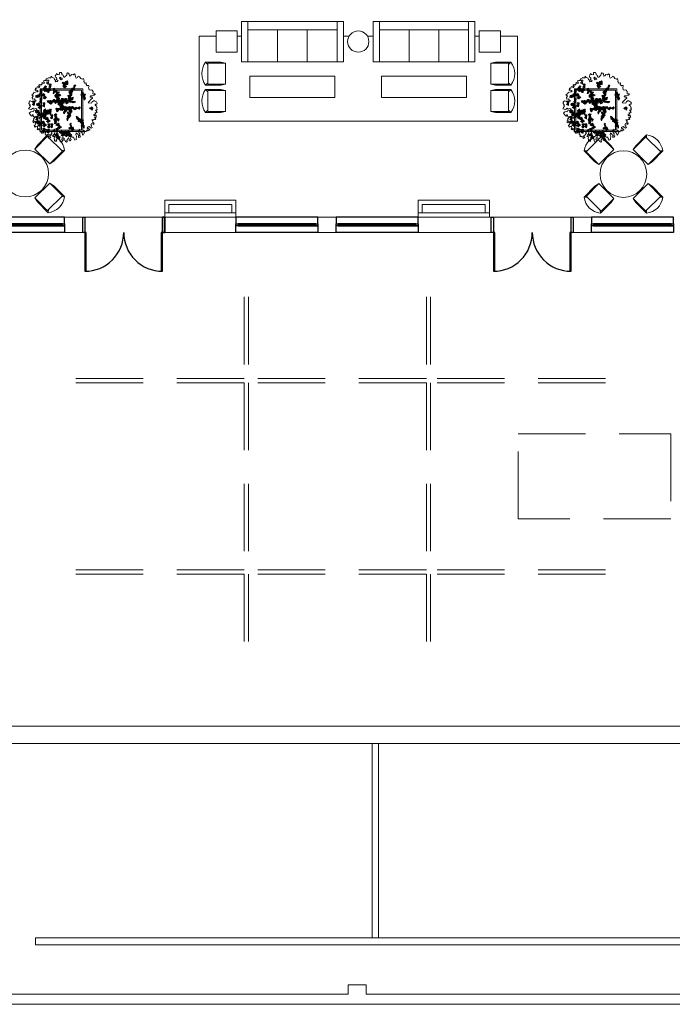
# Model space of a CAD drawing. Units: millimetres. Extents: x 15.8 to 57.3, y 10.5 to 45.3.
# Drawn here: x 26.9 to 42.2, y 10.5 to 33.7 of the extents above; entities that cross this region are included whole.
import ezdxf

# ---------------------------------------------------------------- set-up
doc = ezdxf.new("R2010")
doc.units = ezdxf.units.MM
doc.linetypes.add('HIDDEN2', pattern=[4.7625, 3.175, -1.5875])
for name, color, linetype, lineweight in [('01_LC_VEG-ARV', 98, 'Continuous', 0), ('ALVENARIA', 5, 'Continuous', 20), ('ALVENARIA 1', 1, 'Continuous', 18), ('LO- Piso', 253, 'Continuous', 15), ('MB- Mobiliário', 221, 'Continuous', 9), ('TP- Tapete', 181, 'Continuous', 15), ('TRILHO', 82, 'HIDDEN2', 5), ('vegetaçao', 98, 'Continuous', 0)]:
    doc.layers.add(name, color=color, linetype=linetype, lineweight=lineweight)
doc.layers.add('esq', color=2, linetype='Continuous')

# ---------------------------------------------------------------- blocks, each defined once
blk = doc.blocks.new('ripicola')
at = {"layer": '01_LC_VEG-ARV'}
h = blk.add_hatch(dxfattribs=at)
h.set_pattern_fill('ANSI31', color=74, scale=0.535628, style=0)
h.set_pattern_definition([(45, (-65.0991, -41.44342), (-0.0473433, 0.0473433), [])])
h.paths.add_polyline_path([(-2.71, 0.85), (-2.86, 0.71), (-2.9, 0.76), (-2.9, 1.04), (-3.19, 1.09), (-3.33, 1.04), (-3.28, 0.85), (-3.23, 0.76), (-3.19, 0.62), (-3.28, 0.52), (-3.19, 0.42), (-3, 0.57), (-2.9, 0.47), (-2.71, 0.47), (-2.57, 0.62)])
h.paths.add_polyline_path([(-0.99, 2.61), (-0.81, 2.57), (-0.79, 2.67), (-0.98, 2.77), (-1.09, 2.71), (-1.25, 2.74), (-1.44, 2.84), (-1.47, 2.64), (-1.7, 2.62), (-1.74, 2.45), (-1.62, 2.41), (-1.43, 2.3), (-1.37, 2.4), (-1.39, 2.55), (-1.26, 2.54), (-1.22, 2.41), (-1.05, 2.5)])
h.paths.add_polyline_path([(0.53, 3.26), (0.48, 3.33), (0.33, 3.42), (0.13, 3.3), (0.2, 3.23), (0.2, 3.12), (0.28, 3.03), (0.4, 3.15), (0.34, 3.23)])
h = blk.add_hatch(dxfattribs=at)
h.set_pattern_fill('ANSI31', color=74, scale=0.357086, style=0)
h.set_pattern_definition([(45, (-65.0991, -41.443422), (-0.031562201, 0.031562201), [])])
h.paths.add_polyline_path([(-2.86, -1.01), (-3.01, -0.96), (-3.29, -0.87), (-3.34, -1.01), (-3.34, -1.11), (-3.2, -1.06), (-3.1, -1.06), (-3.01, -1.2)])
h.paths.add_polyline_path([(-2.38, -1.39), (-2.38, -1.29), (-2.52, -1.24), (-2.57, -1.1), (-2.66, -1.05), (-2.86, -1.19), (-2.81, -1.29), (-2.9, -1.48), (-2.95, -1.53), (-3.09, -1.43), (-3.19, -1.53), (-2.9, -1.86), (-2.57, -1.72), (-2.57, -1.53)])
h.paths.add_polyline_path([(-1.97, -1.89), (-1.87, -2.09), (-1.73, -1.9), (-1.88, -1.65), (-2, -1.79), (-2.15, -1.83), (-2.21, -1.92), (-2.27, -1.8), (-2.38, -1.95), (-2.3, -2.02), (-2.32, -2.16), (-2.21, -2.23), (-2.07, -2.05), (-2.18, -2.02)])
h.paths.add_polyline_path([(-2.43, -2.12), (-2.58, -2.07), (-2.86, -1.98), (-2.91, -2.12), (-2.91, -2.22), (-2.76, -2.17), (-2.67, -2.17), (-2.58, -2.31)])
h.paths.add_polyline_path([(-1.37, -2.35), (-1.51, -2.31), (-1.8, -2.21), (-1.84, -2.35), (-1.84, -2.45), (-1.7, -2.4), (-1.61, -2.4), (-1.51, -2.55)])
h.paths.add_polyline_path([(-0.83, -2.09), (-0.98, -2.04), (-1.26, -1.95), (-1.31, -2.09), (-1.31, -2.18), (-1.17, -2.14), (-1.07, -2.14), (-0.98, -2.28)])
h.paths.add_polyline_path([(0.05, -1.99), (0.07, -1.82), (0, -1.73), (-0.14, -1.62), (0.12, -1.63), (0.13, -1.51), (-0.08, -1.49), (-0.17, -1.41), (-0.25, -1.45), (-0.4, -1.35), (-0.45, -1.49), (-0.38, -1.66), (-0.41, -1.83), (-0.37, -1.92), (-0.4, -2.09), (-0.5, -1.99), (-0.58, -2.03), (-0.5, -2.17), (-0.38, -2.3), (-0.24, -2.23), (-0.14, -2.39), (-0.14, -2.5), (-0.03, -2.54), (-0.06, -2.29), (-0.11, -2.05), (0.05, -2.17), (0.03, -2.34), (0.07, -2.58), (0.17, -2.71), (0.37, -2.98), (0.28, -2.8), (0.34, -2.66), (0.27, -2.51), (0.21, -2.44), (0.3, -2.29), (0.39, -2.44), (0.5, -2.41), (0.41, -2.29), (0.27, -2.13)])
h.paths.add_polyline_path([(0.7, -1.45), (0.55, -1.4), (0.27, -1.31), (0.22, -1.45), (0.22, -1.55), (0.37, -1.5), (0.46, -1.5), (0.55, -1.64)])
h.paths.add_polyline_path([(1.11, -1.01), (0.92, -1.02), (0.91, -0.88), (1.08, -0.83), (0.92, -0.67), (0.78, -0.71), (0.84, -0.77), (0.67, -0.9), (0.39, -0.91), (0.26, -0.81), (0.2, -0.99), (0.26, -1.12), (0.41, -1.07), (0.67, -1.11), (0.8, -1.27), (1.07, -1.22), (1.31, -1.28), (1.31, -1.15)])
h.paths.add_polyline_path([(1.62, -0.97), (1.51, -0.94), (1.72, -0.81), (1.82, -1.01), (1.96, -0.83), (1.8, -0.57), (1.69, -0.71), (1.53, -0.76), (1.48, -0.84), (1.42, -0.73), (1.31, -0.87), (1.39, -0.94), (1.36, -1.08), (1.48, -1.15)])
h.paths.add_polyline_path([(2.36, -1.12), (2.22, -1.07), (1.93, -0.97), (1.89, -1.12), (1.89, -1.21), (2.03, -1.16), (2.12, -1.16), (2.22, -1.31)])
h.paths.add_polyline_path([(1.57, -1.57), (1.28, -1.48), (1.24, -1.62), (1.24, -1.72), (1.38, -1.67), (1.47, -1.67), (1.57, -1.81), (1.71, -1.62)])
h.paths.add_polyline_path([(0.88, -1.72), (0.77, -1.86), (0.61, -1.91), (0.56, -1.99), (0.5, -1.88), (0.39, -2.02), (0.47, -2.09), (0.44, -2.23), (0.56, -2.3), (0.7, -2.12), (0.59, -2.09), (0.8, -1.96), (0.9, -2.16), (1.04, -1.98)])
h.paths.add_polyline_path([(2.56, -0.73), (2.44, -0.7), (2.66, -0.57), (2.75, -0.77), (2.9, -0.58), (2.74, -0.33), (2.63, -0.47), (2.47, -0.51), (2.41, -0.6), (2.36, -0.48), (2.24, -0.63), (2.33, -0.7), (2.3, -0.84), (2.41, -0.91)])
h.paths.add_polyline_path([(2.77, -0.14), (2.87, -0.34), (3.01, -0.16), (2.85, 0.1), (2.74, -0.05), (2.63, -0.08), (2.58, -0.13), (2.56, -0.12), (2.53, -0.17), (2.47, -0.06), (2.36, -0.2), (2.44, -0.27), (2.41, -0.41), (2.53, -0.48), (2.67, -0.3), (2.56, -0.27)])
h.paths.add_polyline_path([(2.62, 0.66), (2.38, 0.66), (2.38, 0.8), (2.1, 0.76), (2.05, 0.66), (1.76, 0.57), (1.57, 0.62), (1.67, 0.47), (2, 0.52), (2.05, 0.42), (2.05, 0.28), (2.19, 0.28), (2.24, 0.57), (2.43, 0.57)])
h.paths.add_polyline_path([(1.8, 1.81), (1.95, 1.79), (2.11, 1.7), (2.17, 1.8), (2.26, 1.96), (2.43, 2.01), (2.2, 2.06), (1.99, 1.99), (1.73, 2.06), (1.62, 1.91), (1.49, 1.87), (1.55, 1.97), (1.48, 2.13), (1.43, 2.03), (1.36, 1.8), (1.22, 1.67), (1.32, 1.66), (1.04, 1.52), (0.88, 1.35), (1.05, 1.36), (1.28, 1.37), (1.21, 1.44), (1.41, 1.53), (1.53, 1.47), (1.62, 1.66), (1.76, 1.73)])
h = blk.add_hatch(dxfattribs=at)
h.set_pattern_fill('ANSI31', color=74, scale=0.714171, style=0)
h.set_pattern_definition([(45, (-65.0991, -41.44342), (-0.0631244, 0.0631244), [])])
h.paths.add_polyline_path([(-0.04, 0.14), (0.1, 0.08), (0.06, 0.04), (0.19, -0.02), (0.37, -0.02), (0.27, 0.1), (0.2, 0.13), (0.19, 0.28), (0, 0.37), (-0.01, 0.5), (-0.13, 0.58), (0.09, 0.65), (0.26, 0.62), (0.3, 0.75), (0.47, 0.61), (0.44, 0.54), (0.39, 0.59), (0.3, 0.5), (0.21, 0.42), (0.34, 0.4), (0.53, 0.47), (0.64, 0.41), (0.7, 0.31), (0.83, 0.32), (0.94, 0.23), (1.14, 0.23), (1.24, 0.25), (0.94, 0.44), (0.85, 0.58), (0.77, 0.65), (0.71, 0.75), (0.55, 0.71), (0.43, 0.81), (0.33, 0.86), (0.34, 0.94), (0.16, 0.94), (0.02, 0.88), (-0.08, 1.03), (-0.08, 1.16), (0.03, 1.19), (0.12, 1.33), (0.07, 1.44), (0.02, 1.54), (0.1, 1.7), (0.14, 1.81), (0.1, 1.91), (0.06, 1.87), (-0.01, 1.96), (-0.06, 1.97), (-0.11, 1.9), (-0.06, 1.8), (-0.03, 1.65), (-0.15, 1.52), (-0.11, 1.39), (-0.13, 1.23), (-0.2, 1.2), (-0.28, 1.12), (-0.3, 0.98), (-0.27, 0.86), (-0.37, 0.79), (-0.35, 0.64), (-0.31, 0.57), (-0.38, 0.44), (-0.45, 0.32), (-0.41, 0.23), (-0.57, 0.06), (-0.69, 0.06), (-0.82, 0.03), (-0.84, 0.11), (-0.85, 0.25), (-1, 0.18), (-0.93, 0.4), (-0.74, 0.5), (-0.78, 0.74), (-0.92, 0.64), (-1, 0.79), (-0.84, 0.95), (-0.68, 1.36), (-0.74, 1.56), (-0.81, 1.49), (-0.88, 1.09), (-1.08, 0.98), (-1.1, 1.1), (-1.05, 1.29), (-1.35, 1.39), (-1.32, 1.15), (-1.39, 1.05), (-1.56, 1.16), (-1.53, 1.22), (-1.64, 1.28), (-1.83, 1.3), (-2.15, 1.52), (-2.24, 1.69), (-2.38, 1.72), (-2.51, 1.84), (-2.67, 1.93), (-2.68, 1.8), (-2.59, 1.7), (-2.45, 1.66), (-2.38, 1.59), (-2.38, 1.46), (-2.28, 1.32), (-2.15, 1.26), (-2.08, 1.1), (-2, 0.99), (-1.78, 1.08), (-1.66, 1.05), (-1.62, 0.99), (-1.69, 0.88), (-1.64, 0.79), (-1.42, 0.86), (-1.32, 0.78), (-1.18, 0.84), (-1.16, 0.65), (-1.06, 0.54), (-1.02, 0.42), (-1.1, 0.34), (-1.16, 0.47), (-1.26, 0.61), (-1.35, 0.55), (-1.37, 0.45), (-1.28, 0.42), (-1.39, 0.2), (-1.44, 0.08), (-1.26, -0.09), (-1.28, -0.16), (-1.29, -0.24), (-1.39, -0.29), (-1.47, -0.19), (-1.66, -0.3), (-1.78, -0.34), (-1.87, -0.24), (-1.74, -0.16), (-1.87, 0.03), (-1.94, -0.09), (-1.94, -0.23), (-2.1, -0.23), (-2.12, -0.09), (-2.23, -0.14), (-2.14, -0.27), (-2.42, -0.36), (-2.48, -0.5), (-2.58, -0.57), (-2.75, -0.58), (-2.74, -0.83), (-2.62, -0.71), (-2.41, -0.74), (-2.18, -0.83), (-2.14, -0.74), (-2.3, -0.65), (-2.33, -0.55), (-2.23, -0.44), (-2.08, -0.41), (-2.03, -0.51), (-1.91, -0.67), (-1.73, -0.68), (-1.71, -0.54), (-1.5, -0.51), (-1.36, -0.6), (-1.32, -0.73), (-1.36, -0.81), (-1.44, -0.74), (-1.49, -0.88), (-1.39, -1.01), (-1.32, -1.11), (-1.35, -1.19), (-1.4, -1.21), (-1.43, -1.32), (-1.42, -1.46), (-1.49, -1.54), (-1.44, -1.65), (-1.29, -1.65), (-1.28, -1.55), (-1.13, -1.45), (-0.99, -1.32), (-1.03, -1.18), (-1.12, -1.15), (-1.18, -1.09), (-1.18, -0.95), (-1.21, -0.84), (-0.98, -0.75), (-1.08, -0.65), (-1.15, -0.57), (-0.95, -0.43), (-0.86, -0.51), (-0.76, -0.39), (-0.71, -0.33), (-0.5, -0.24), (-0.38, -0.33), (-0.34, -0.44), (-0.38, -0.64), (-0.42, -0.73), (-0.37, -0.83), (-0.14, -0.81), (-0.01, -0.73), (-0.08, -0.61), (-0.17, -0.57), (-0.21, -0.43), (-0.1, -0.29), (-0.06, -0.14), (-0.14, -0.02)])
h = blk.add_hatch(dxfattribs=at)
h.set_pattern_fill('ANSI31', color=118, scale=0.071417, style=0)
h.set_pattern_definition([(45, (-65.0991, -41.443422), (-0.0063124403, 0.0063124403), [])])
h.paths.add_polyline_path([(-2.05, -2.56), (-2.12, -2.34), (-2.2, -2.48), (-2.27, -2.37), (-2.38, -2.23), (-2.44, -2.43), (-2.31, -2.5), (-2.3, -2.64), (-2.23, -2.73), (-2.31, -2.83), (-2.07, -2.9), (-2.17, -2.77), (-2.05, -2.71)])
h.paths.add_polyline_path([(-1.36, -3.18), (-1.64, -3.09), (-1.69, -3.23), (-1.69, -3.33), (-1.54, -3.28), (-1.45, -3.28), (-1.36, -3.42), (-1.21, -3.23)])
h.paths.add_polyline_path([(-0.91, -2.37), (-1.02, -2.51), (-1.18, -2.56), (-1.23, -2.64), (-1.29, -2.53), (-1.4, -2.67), (-1.32, -2.74), (-1.35, -2.88), (-1.23, -2.95), (-1.09, -2.77), (-1.2, -2.74), (-0.99, -2.61), (-0.89, -2.81), (-0.75, -2.63)])
h.paths.add_polyline_path([(-0.38, -3.01), (-0.17, -2.88), (-0.07, -3.08), (0.07, -2.9), (-0.08, -2.64), (-0.2, -2.78), (-0.35, -2.83), (-0.41, -2.91), (-0.47, -2.8), (-0.58, -2.94), (-0.5, -3.01), (-0.52, -3.15), (-0.41, -3.22), (-0.27, -3.04)])
h.paths.add_polyline_path([(0.58, -3.16), (0.43, -3.11), (0.15, -3.02), (0.1, -3.16), (0.1, -3.26), (0.24, -3.21), (0.34, -3.21), (0.43, -3.35)])
h.paths.add_polyline_path([(1.12, -2.8), (1.01, -2.94), (0.85, -2.98), (0.8, -3.07), (0.74, -2.95), (0.63, -3.1), (0.71, -3.17), (0.68, -3.31), (0.8, -3.38), (0.94, -3.19), (0.83, -3.17), (1.04, -3.04), (1.14, -3.24), (1.28, -3.05)])
h.paths.add_polyline_path([(1.27, -2.24), (1.15, -2.39), (1, -2.43), (0.94, -2.51), (0.88, -2.4), (0.77, -2.54), (0.85, -2.61), (0.83, -2.76), (0.94, -2.83), (1.08, -2.64), (0.97, -2.61), (1.18, -2.49), (1.28, -2.68), (1.42, -2.5)])
h.paths.add_polyline_path([(1.67, -1.96), (1.52, -1.91), (1.24, -1.81), (1.19, -1.96), (1.19, -2.05), (1.33, -2), (1.43, -2), (1.52, -2.15)])
h.paths.add_polyline_path([(2.28, -2.12), (2.13, -2.07), (1.85, -1.98), (1.8, -2.12), (1.8, -2.22), (1.94, -2.17), (2.04, -2.17), (2.13, -2.31)])
h.paths.add_polyline_path([(2.07, -2.62), (1.92, -2.57), (1.64, -2.48), (1.59, -2.62), (1.59, -2.72), (1.73, -2.67), (1.83, -2.67), (1.92, -2.81)])
h.paths.add_polyline_path([(2.64, -1.3), (2.85, -1.17), (2.95, -1.37), (3.03, -1.27), (2.98, -1.25), (2.94, -1.07), (3, -1.03), (2.94, -0.93), (2.83, -1.07), (2.67, -1.11), (2.61, -1.2), (2.56, -1.08), (2.44, -1.23), (2.53, -1.3), (2.5, -1.44), (2.61, -1.51), (2.76, -1.32)])
h.paths.add_polyline_path([(2.91, 0.45), (2.8, 0.31), (2.64, 0.27), (2.58, 0.18), (2.53, 0.29), (2.41, 0.15), (2.5, 0.08), (2.47, -0.06), (2.56, -0.12), (2.58, -0.09), (2.63, -0.08), (2.73, 0.05), (2.61, 0.08), (2.83, 0.21), (2.93, 0.01), (3.07, 0.2)])
at = {"layer": 'vegetaçao'}
for points in [[(3.17, 0.03), (3.37, -0.13), (3.48, -0.23), (3.58, -0.19), (3.66, -0.29), (3.55, -0.4), (3.42, -0.41), (3.33, -0.58), (3.22, -0.46), (3.08, -0.57), (3.04, -0.71), (3.33, -0.78), (3.26, -0.78), (3.4, -0.68), (3.53, -0.87), (3.48, -0.99), (3.32, -1.01), (3.19, -0.99), (3.12, -1.1), (3.05, -0.99), (2.94, -1.07), (2.98, -1.25), (3.17, -1.34), (3.21, -1.45), (3.32, -1.39), (3.3, -1.56), (3.23, -1.64), (3.09, -1.61), (2.96, -1.64), (2.82, -1.56), (2.75, -1.64), (2.74, -1.75), (2.58, -1.66), (2.44, -1.51), (2.23, -1.43), (2.04, -1.42), (1.89, -1.31), (1.96, -1.49), (2.2, -1.55), (2.11, -1.66), (2.2, -1.83), (2.3, -1.73), (2.5, -1.93), (2.61, -2.13), (2.8, -1.99), (2.87, -2.22), (2.73, -2.24), (2.58, -2.39), (2.65, -2.47), (2.5, -2.54), (2.41, -2.44), (2.33, -2.58), (2.13, -2.5), (1.99, -2.3), (1.8, -2.31), (1.77, -2.47), (1.93, -2.52), (2.16, -2.68), (2.06, -2.77), (2.14, -2.9), (2.11, -2.97), (1.93, -2.91), (1.92, -3), (1.96, -3.09), (1.86, -3.09), (1.74, -3.09), (1.69, -3.15), (1.59, -3.02), (1.56, -3.21), (1.66, -3.31), (1.51, -3.38), (1.45, -3.31), (1.26, -3.29), (1.18, -3.49), (1.28, -3.48), (1.3, -3.58), (1.09, -3.63), (1.04, -3.53), (0.88, -3.41), (0.81, -3.49), (0.74, -3.37), (0.63, -3.38), (0.63, -3.55), (0.78, -3.62), (0.7, -3.71), (0.57, -3.69), (0.48, -3.56), (0.35, -3.6), (0.26, -3.48), (0.1, -3.35), (0.19, -3.32), (0.07, -3.53), (-0.13, -3.53), (-0.18, -3.65), (-0.08, -3.62), (-0.01, -3.72), (-0.06, -3.78), (-0.41, -3.95), (-0.54, -3.76), (-0.55, -3.56), (-0.51, -3.48), (-0.62, -3.39), (-0.58, -3.22), (-0.64, -3.08), (-0.74, -3), (-0.81, -3.15), (-0.77, -3.32), (-0.91, -3.44), (-0.85, -3.52), (-0.79, -3.65), (-0.92, -3.95), (-1.06, -3.81), (-1.18, -3.68), (-1.28, -3.76), (-1.37, -3.68), (-1.54, -3.79), (-1.69, -3.75), (-1.8, -3.58), (-1.69, -3.42), (-1.76, -3.27), (-1.69, -3.09), (-1.65, -2.97), (-1.73, -2.9), (-1.83, -3.09), (-1.91, -3.01), (-1.96, -3.11), (-1.93, -3.29), (-2.13, -3.29), (-2.32, -3.15), (-2.44, -3.29), (-2.53, -3.16), (-2.58, -3.05), (-2.72, -3), (-2.68, -2.91), (-2.71, -2.72), (-2.72, -2.63), (-2.68, -2.58), (-2.76, -2.49), (-2.94, -2.7), (-2.88, -2.83), (-3.13, -2.75), (-3.13, -2.58), (-3.26, -2.52), (-3.22, -2.36), (-3.12, -2.31), (-3.25, -2.19), (-3.39, -2.28), (-3.4, -2.28), (-3.49, -2.17), (-3.38, -2.08), (-3.49, -1.9), (-3.57, -1.92), (-3.64, -1.83), (-3.56, -1.79), (-3.54, -1.61), (-3.82, -1.68), (-3.82, -1.54), (-3.82, -1.39), (-3.9, -1.36), (-3.98, -1.31), (-4, -1.24), (-4.04, -1.01), (-4.08, -0.98), (-4.05, -0.95), (-3.97, -0.8), (-4.13, -0.76), (-4.2, -0.7), (-4.04, -0.61), (-3.9, -0.4), (-3.76, -0.4), (-3.57, -0.24), (-3.47, -0.34), (-3.47, -0.11), (-3.57, 0), (-3.72, -0.2), (-3.77, -0.11), (-3.94, -0.11), (-4, -0.24), (-4.14, -0.22), (-4.2, -0.16), (-4.38, -0.04), (-4.25, 0.04), (-4.2, 0.25), (-4.44, 0.31), (-4.39, 0.53), (-4.21, 0.59), (-4.11, 0.56), (-4.05, 0.69), (-3.84, 0.72), (-3.82, 0.82), (-3.87, 0.9), (-4, 1.1), (-4.14, 1.15), (-4.23, 1.25), (-4.18, 1.36), (-4.05, 1.4), (-3.83, 1.41), (-3.84, 1.53), (-3.97, 1.66), (-3.9, 1.85), (-3.98, 2), (-3.86, 2.08), (-3.61, 2.06), (-3.46, 2.11), (-3.49, 2.28), (-3.63, 2.39), (-3.54, 2.54), (-3.33, 2.64), (-3.23, 2.79), (-3.26, 2.94), (-2.95, 2.96), (-2.94, 2.91), (-2.72, 2.95), (-2.72, 3.03), (-2.73, 3.14), (-2.69, 3.17), (-2.68, 3.17), (-2.53, 3.12), (-2.35, 3.22), (-2.37, 3.27), (-2.35, 3.42), (-2.27, 3.42), (-2.13, 3.35), (-1.87, 3.36), (-1.87, 3.4), (-1.8, 3.5), (-1.81, 3.57), (-1.77, 3.69), (-1.59, 3.77), (-1.32, 3.7), (-1.25, 3.86), (-1.32, 3.94), (-1.19, 3.94), (-1.13, 3.84), (-1.1, 3.58), (-1.15, 3.39), (-1.06, 3.32), (-0.98, 3.37), (-0.95, 3.57), (-0.84, 3.58), (-0.74, 3.4), (-0.48, 3.06), (-0.38, 2.98), (-0.3, 3.36), (-0.41, 3.47), (-0.5, 3.63), (-0.48, 3.8), (-0.4, 3.79)], [(-0.4, 3.79), (-0.33, 3.95), (-0.18, 4.02), (-0.07, 3.94), (-0.07, 3.84), (-0.04, 3.73), (0.03, 3.73), (0.16, 3.86), (0.33, 3.91), (0.35, 3.84), (0.42, 3.84), (0.51, 3.9), (0.6, 3.79), (0.58, 3.67), (0.64, 3.69), (0.79, 3.79), (0.89, 3.8), (0.92, 3.67), (0.88, 3.53), (1.04, 3.61), (1.05, 3.4), (1.16, 3.39), (1.19, 3.53), (1.19, 3.64), (1.35, 3.63), (1.39, 3.66), (1.42, 3.53), (1.35, 3.42), (1.46, 3.42), (1.58, 3.53), (1.66, 3.42), (1.63, 3.3), (1.63, 3.19), (1.62, 3.05), (1.72, 3.07), (1.77, 3.19), (1.88, 3.07), (2, 3.17), (2.04, 3.27), (2.08, 3.19), (2.18, 3.19), (2.11, 3.06), (2.04, 2.94), (2.17, 2.83), (2.23, 2.95), (2.27, 2.85), (2.4, 2.91), (2.52, 2.94), (2.55, 2.81), (2.45, 2.69), (2.34, 2.64), (2.34, 2.51), (2.4, 2.35), (2.45, 2.47), (2.57, 2.35), (2.57, 2.52), (2.68, 2.57), (2.71, 2.65), (2.75, 2.5), (2.8, 2.39), (2.71, 2.31), (2.7, 2.22), (2.81, 2.27), (2.82, 2.13), (2.82, 2.04), (2.74, 1.98), (2.67, 1.91), (2.74, 1.83), (2.82, 1.91), (2.91, 1.97), (3.05, 1.87), (3.18, 1.74), (3.12, 1.7), (2.89, 1.67), (2.78, 1.54), (2.7, 1.41), (2.45, 1.5), (2.61, 1.27), (2.82, 1.32), (2.98, 1.41), (3.17, 1.33), (3.26, 1.44), (3.36, 1.32), (3.36, 1.19), (3.19, 1.22), (3.02, 1.19), (2.77, 1.02), (3.02, 0.93), (3.17, 0.99), (3.46, 0.88), (3.53, 0.89), (3.58, 0.72), (3.42, 0.64), (3.23, 0.61), (3.18, 0.45), (3.05, 0.31), (3.19, 0.22), (3.46, 0.3), (3.58, 0.17), (3.49, 0.03), (3.35, 0.09), (3.17, 0.03)]]:
    blk.add_lwpolyline(points, dxfattribs=at)
for points in [[(-1.09, 2.71), (-1.25, 2.74), (-1.44, 2.84), (-1.47, 2.64), (-1.7, 2.62), (-1.74, 2.45), (-1.62, 2.41), (-1.43, 2.3), (-1.37, 2.4), (-1.39, 2.55), (-1.26, 2.54), (-1.22, 2.41), (-1.05, 2.5), (-0.99, 2.61), (-0.81, 2.57), (-0.79, 2.67), (-0.98, 2.77)], [(0.33, 3.42), (0.13, 3.3), (0.2, 3.23), (0.2, 3.12), (0.28, 3.03), (0.4, 3.15), (0.34, 3.23), (0.53, 3.26), (0.48, 3.33)], [(-0.69, 0.06), (-0.57, 0.06), (-0.41, 0.23), (-0.45, 0.32), (-0.38, 0.44), (-0.31, 0.57), (-0.35, 0.64), (-0.37, 0.79), (-0.27, 0.86), (-0.3, 0.98), (-0.28, 1.12), (-0.2, 1.2), (-0.13, 1.23), (-0.11, 1.39), (-0.15, 1.52), (-0.03, 1.65), (-0.06, 1.8), (-0.11, 1.9), (-0.06, 1.97), (-0.01, 1.96), (0.06, 1.87), (0.1, 1.91), (0.14, 1.81), (0.1, 1.7), (0.02, 1.54), (0.07, 1.44), (0.12, 1.33), (0.03, 1.19), (-0.08, 1.16), (-0.08, 1.03), (0.02, 0.88), (0.16, 0.94), (0.34, 0.94), (0.33, 0.86), (0.43, 0.81), (0.55, 0.71), (0.71, 0.75), (0.77, 0.65), (0.85, 0.58), (0.94, 0.44), (1.24, 0.25), (1.14, 0.23), (0.94, 0.23), (0.83, 0.32), (0.7, 0.31), (0.64, 0.41), (0.53, 0.47), (0.34, 0.4), (0.21, 0.42), (0.3, 0.5), (0.39, 0.59), (0.44, 0.54), (0.47, 0.61), (0.3, 0.75), (0.26, 0.62), (0.09, 0.65), (-0.13, 0.58), (-0.01, 0.5), (0, 0.37), (0.19, 0.28), (0.2, 0.13), (0.27, 0.1), (0.37, -0.02), (0.19, -0.02), (0.06, 0.04), (0.1, 0.08), (-0.04, 0.14), (-0.14, -0.02), (-0.06, -0.14), (-0.1, -0.29), (-0.21, -0.43), (-0.17, -0.57), (-0.08, -0.61), (-0.01, -0.73), (-0.14, -0.81), (-0.37, -0.83), (-0.42, -0.73), (-0.38, -0.64), (-0.34, -0.44), (-0.38, -0.33), (-0.5, -0.24), (-0.71, -0.33), (-0.76, -0.39), (-0.86, -0.51), (-0.95, -0.43), (-1.15, -0.57), (-1.08, -0.65), (-0.98, -0.75), (-1.21, -0.84), (-1.18, -0.95), (-1.18, -1.09), (-1.12, -1.15), (-1.03, -1.18), (-0.99, -1.32), (-1.13, -1.45), (-1.28, -1.55), (-1.29, -1.65), (-1.44, -1.65), (-1.49, -1.54), (-1.42, -1.46), (-1.43, -1.32), (-1.4, -1.21), (-1.35, -1.19), (-1.32, -1.11), (-1.39, -1.01), (-1.49, -0.88), (-1.44, -0.74), (-1.36, -0.81), (-1.32, -0.73), (-1.36, -0.6), (-1.5, -0.51), (-1.71, -0.54), (-1.73, -0.68), (-1.91, -0.67), (-2.03, -0.51), (-2.08, -0.41), (-2.23, -0.44), (-2.33, -0.55), (-2.3, -0.65), (-2.14, -0.74), (-2.18, -0.83), (-2.41, -0.74), (-2.62, -0.71), (-2.74, -0.83), (-2.75, -0.58), (-2.58, -0.57), (-2.48, -0.5), (-2.42, -0.36), (-2.14, -0.27), (-2.23, -0.14), (-2.12, -0.09), (-2.1, -0.23), (-1.94, -0.23), (-1.94, -0.09), (-1.87, 0.03), (-1.74, -0.16), (-1.87, -0.24), (-1.78, -0.34), (-1.66, -0.3), (-1.47, -0.19), (-1.39, -0.29), (-1.29, -0.24), (-1.28, -0.16), (-1.26, -0.09), (-1.44, 0.08), (-1.39, 0.2), (-1.28, 0.42), (-1.37, 0.45), (-1.35, 0.55), (-1.26, 0.61), (-1.16, 0.47), (-1.1, 0.34), (-1.02, 0.42), (-1.06, 0.54), (-1.16, 0.65), (-1.18, 0.84), (-1.32, 0.78), (-1.42, 0.86), (-1.64, 0.79), (-1.69, 0.88), (-1.62, 0.99), (-1.66, 1.05), (-1.78, 1.08), (-2, 0.99), (-2.08, 1.1), (-2.15, 1.26), (-2.28, 1.32), (-2.38, 1.46), (-2.38, 1.59), (-2.45, 1.66), (-2.59, 1.7), (-2.68, 1.8), (-2.67, 1.93), (-2.51, 1.84), (-2.38, 1.72), (-2.24, 1.69), (-2.15, 1.52), (-1.83, 1.3), (-1.64, 1.28), (-1.53, 1.22), (-1.56, 1.16), (-1.39, 1.05), (-1.32, 1.15), (-1.35, 1.39), (-1.05, 1.29), (-1.1, 1.1), (-1.08, 0.98), (-0.88, 1.09), (-0.81, 1.49), (-0.74, 1.56), (-0.68, 1.36), (-0.84, 0.95), (-1, 0.79), (-0.92, 0.64), (-0.78, 0.74), (-0.74, 0.5), (-0.93, 0.4), (-1, 0.18), (-0.85, 0.25), (-0.84, 0.11), (-0.82, 0.03)], [(1.99, 1.99), (1.73, 2.06), (1.62, 1.91), (1.49, 1.87), (1.55, 1.97), (1.48, 2.13), (1.43, 2.03), (1.36, 1.8), (1.22, 1.67), (1.32, 1.66), (1.04, 1.52), (0.88, 1.35), (1.05, 1.36), (1.28, 1.37), (1.21, 1.44), (1.41, 1.53), (1.53, 1.47), (1.62, 1.66), (1.76, 1.73), (1.8, 1.81), (1.95, 1.79), (2.11, 1.7), (2.17, 1.8), (2.26, 1.96), (2.43, 2.01), (2.2, 2.06)], [(-3.91, 0.32), (-3.72, 0.44), (-3.79, 0.5), (-3.63, 0.54), (-3.59, 0.37), (-3.79, 0.23)], [(-2.71, 0.47), (-2.57, 0.62), (-2.71, 0.85), (-2.86, 0.71), (-2.9, 0.76), (-2.9, 1.04), (-3.19, 1.09), (-3.33, 1.04), (-3.28, 0.85), (-3.23, 0.76), (-3.19, 0.62), (-3.28, 0.52), (-3.19, 0.42), (-3, 0.57), (-2.9, 0.47)], [(2.38, 0.66), (2.38, 0.8), (2.1, 0.76), (2.05, 0.66), (1.76, 0.57), (1.57, 0.62), (1.67, 0.47), (2, 0.52), (2.05, 0.42), (2.05, 0.28), (2.19, 0.28), (2.24, 0.57), (2.43, 0.57), (2.62, 0.66)], [(2.74, -0.05), (2.58, -0.09), (2.53, -0.17), (2.47, -0.06), (2.36, -0.2), (2.44, -0.27), (2.41, -0.41), (2.53, -0.48), (2.67, -0.3), (2.56, -0.27), (2.77, -0.14), (2.87, -0.34), (3.01, -0.16), (2.85, 0.1)], [(2.8, 0.31), (2.64, 0.27), (2.58, 0.18), (2.53, 0.29), (2.41, 0.15), (2.5, 0.08), (2.47, -0.06), (2.58, -0.13), (2.73, 0.05), (2.61, 0.08), (2.83, 0.21), (2.93, 0.01), (3.07, 0.2), (2.91, 0.45)], [(-3.34, -1.2), (-3.48, -1.15), (-3.77, -1.06), (-3.82, -1.2), (-3.82, -1.3), (-3.67, -1.25), (-3.58, -1.25), (-3.48, -1.39)], [(-2.86, -1.01), (-3.01, -0.96), (-3.29, -0.87), (-3.34, -1.01), (-3.34, -1.11), (-3.2, -1.06), (-3.1, -1.06), (-3.01, -1.2)], [(-2.57, -1.1), (-2.66, -1.05), (-2.86, -1.19), (-2.81, -1.29), (-2.9, -1.48), (-2.95, -1.53), (-3.09, -1.43), (-3.19, -1.53), (-2.9, -1.86), (-2.57, -1.72), (-2.57, -1.53), (-2.38, -1.39), (-2.38, -1.29), (-2.52, -1.24)], [(0.26, -0.81), (0.39, -0.91), (0.67, -0.9), (0.84, -0.77), (0.78, -0.71), (0.92, -0.67), (1.08, -0.83), (0.91, -0.88), (0.92, -1.02), (1.11, -1.01), (1.31, -1.15), (1.31, -1.28), (1.07, -1.22), (0.8, -1.27), (0.67, -1.11), (0.41, -1.07), (0.26, -1.12), (0.2, -0.99)], [(1.69, -0.71), (1.53, -0.76), (1.48, -0.84), (1.42, -0.73), (1.31, -0.87), (1.39, -0.94), (1.36, -1.08), (1.48, -1.15), (1.62, -0.97), (1.51, -0.94), (1.72, -0.81), (1.82, -1.01), (1.96, -0.83), (1.8, -0.57)], [(2.36, -1.12), (2.22, -1.07), (1.93, -0.97), (1.89, -1.12), (1.89, -1.21), (2.03, -1.16), (2.12, -1.16), (2.22, -1.31)], [(2.63, -0.47), (2.47, -0.51), (2.41, -0.6), (2.36, -0.48), (2.24, -0.63), (2.33, -0.7), (2.3, -0.84), (2.41, -0.91), (2.56, -0.73), (2.44, -0.7), (2.66, -0.57), (2.75, -0.77), (2.9, -0.58), (2.74, -0.33)], [(2.83, -1.07), (2.67, -1.11), (2.61, -1.2), (2.56, -1.08), (2.44, -1.23), (2.53, -1.3), (2.5, -1.44), (2.61, -1.51), (2.76, -1.32), (2.64, -1.3), (2.85, -1.17), (2.95, -1.37), (3.1, -1.18), (2.94, -0.93)], [(-2.43, -2.12), (-2.58, -2.07), (-2.86, -1.98), (-2.91, -2.12), (-2.91, -2.22), (-2.76, -2.17), (-2.67, -2.17), (-2.58, -2.31)], [(-2.31, -2.83), (-2.23, -2.73), (-2.3, -2.64), (-2.31, -2.5), (-2.44, -2.43), (-2.38, -2.23), (-2.27, -2.37), (-2.2, -2.48), (-2.12, -2.34), (-2.05, -2.56), (-2.05, -2.71), (-2.17, -2.77), (-2.07, -2.9)], [(-2, -1.79), (-2.15, -1.83), (-2.21, -1.92), (-2.27, -1.8), (-2.38, -1.95), (-2.3, -2.02), (-2.32, -2.16), (-2.21, -2.23), (-2.07, -2.05), (-2.18, -2.02), (-1.97, -1.89), (-1.87, -2.09), (-1.73, -1.9), (-1.88, -1.65)], [(-1.37, -2.35), (-1.51, -2.31), (-1.8, -2.21), (-1.84, -2.35), (-1.84, -2.45), (-1.7, -2.4), (-1.61, -2.4), (-1.51, -2.55)], [(-0.83, -2.09), (-0.98, -2.04), (-1.26, -1.95), (-1.31, -2.09), (-1.31, -2.18), (-1.17, -2.14), (-1.07, -2.14), (-0.98, -2.28)], [(0.37, -2.98), (0.28, -2.8), (0.34, -2.66), (0.27, -2.51), (0.21, -2.44), (0.3, -2.29), (0.39, -2.44), (0.5, -2.41), (0.41, -2.29), (0.27, -2.13), (0.05, -1.99), (0.07, -1.82), (0, -1.73), (-0.14, -1.62), (0.12, -1.63), (0.13, -1.51), (-0.08, -1.49), (-0.17, -1.41), (-0.25, -1.45), (-0.4, -1.35), (-0.45, -1.49), (-0.38, -1.66), (-0.41, -1.83), (-0.37, -1.92), (-0.4, -2.09), (-0.5, -1.99), (-0.58, -2.03), (-0.5, -2.17), (-0.38, -2.3), (-0.24, -2.23), (-0.14, -2.39), (-0.14, -2.5), (-0.03, -2.54), (-0.06, -2.29), (-0.11, -2.05), (0.05, -2.17), (0.03, -2.34), (0.07, -2.58), (0.17, -2.71)], [(0.7, -1.45), (0.55, -1.4), (0.27, -1.31), (0.22, -1.45), (0.22, -1.55), (0.37, -1.5), (0.46, -1.5), (0.55, -1.64)], [(0.77, -1.86), (0.61, -1.91), (0.56, -1.99), (0.5, -1.88), (0.39, -2.02), (0.47, -2.09), (0.44, -2.23), (0.56, -2.3), (0.7, -2.12), (0.59, -2.09), (0.8, -1.96), (0.9, -2.16), (1.04, -1.98), (0.88, -1.72)], [(1.15, -2.39), (1, -2.43), (0.94, -2.51), (0.88, -2.4), (0.77, -2.54), (0.85, -2.61), (0.83, -2.76), (0.94, -2.83), (1.08, -2.64), (0.97, -2.61), (1.18, -2.49), (1.28, -2.68), (1.42, -2.5), (1.27, -2.24)], [(1.67, -1.96), (1.52, -1.91), (1.24, -1.81), (1.19, -1.96), (1.19, -2.05), (1.33, -2), (1.43, -2), (1.52, -2.15)], [(1.71, -1.62), (1.57, -1.57), (1.28, -1.48), (1.24, -1.62), (1.24, -1.72), (1.38, -1.67), (1.47, -1.67), (1.57, -1.81)], [(2.28, -2.12), (2.13, -2.07), (1.85, -1.98), (1.8, -2.12), (1.8, -2.22), (1.94, -2.17), (2.04, -2.17), (2.13, -2.31)], [(-1.21, -3.23), (-1.36, -3.18), (-1.64, -3.09), (-1.69, -3.23), (-1.69, -3.33), (-1.54, -3.28), (-1.45, -3.28), (-1.36, -3.42)], [(-1.02, -2.51), (-1.18, -2.56), (-1.23, -2.64), (-1.29, -2.53), (-1.4, -2.67), (-1.32, -2.74), (-1.35, -2.88), (-1.23, -2.95), (-1.09, -2.77), (-1.2, -2.74), (-0.99, -2.61), (-0.89, -2.81), (-0.75, -2.63), (-0.91, -2.37)], [(-0.2, -2.78), (-0.35, -2.83), (-0.41, -2.91), (-0.47, -2.8), (-0.58, -2.94), (-0.5, -3.01), (-0.52, -3.15), (-0.41, -3.22), (-0.27, -3.04), (-0.38, -3.01), (-0.17, -2.88), (-0.07, -3.08), (0.07, -2.9), (-0.08, -2.64)], [(0.58, -3.16), (0.43, -3.11), (0.15, -3.02), (0.1, -3.16), (0.1, -3.26), (0.24, -3.21), (0.34, -3.21), (0.43, -3.35)], [(1.01, -2.94), (0.85, -2.98), (0.8, -3.07), (0.74, -2.95), (0.63, -3.1), (0.71, -3.17), (0.68, -3.31), (0.8, -3.38), (0.94, -3.19), (0.83, -3.17), (1.04, -3.04), (1.14, -3.24), (1.28, -3.05), (1.12, -2.8)], [(2.07, -2.62), (1.92, -2.57), (1.64, -2.48), (1.59, -2.62), (1.59, -2.72), (1.73, -2.67), (1.83, -2.67), (1.92, -2.81)]]:
    blk.add_lwpolyline(points, close=True, dxfattribs=at)
blk = doc.blocks.new('sofá dona fátima')
at = {"layer": 'MB- Mobiliário'}
for p, q in [((-32.401, 117.255), (-33.151, 117.255)), ((-32.401, 116.555), (-33.151, 116.555))]:
    blk.add_line(p, q, dxfattribs=at)
for points in [[(-33.351, 117.955), (-33.351, 118.105), (-32.401, 118.105), (-32.401, 117.955)], [(-33.151, 115.855), (-33.151, 115.855), (-33.151, 117.955), (-33.151, 117.955)], [(-33.351, 115.855), (-33.351, 115.705), (-32.401, 115.705), (-32.401, 115.855)]]:
    blk.add_lwpolyline(points, dxfattribs=at)
blk.add_lwpolyline([(-33.351, 115.855), (-33.351, 117.955), (-32.401, 117.955), (-32.401, 115.855)], close=True, dxfattribs=at)
blk = doc.blocks.new('ghost')
at = {"layer": 'MB- Mobiliário'}
for p, q in [((11105.491, 1351.321), (11105.491, 1351.682)), ((11105.491, 1351.682), (11105.545, 1351.631)), ((11105.511, 1351.212), (11105.511, 1351.634)), ((11105.511, 1351.631), (11106.011, 1351.631)), ((11106.031, 1351.682), (11105.977, 1351.631)), ((11106.011, 1351.634), (11106.011, 1351.212)), ((11106.031, 1351.682), (11106.031, 1351.321)), ((11105.511, 1351.321), (11105.491, 1351.321)), ((11105.491, 1351.321), (11105.511, 1351.212)), ((11106.011, 1351.321), (11106.031, 1351.321)), ((11106.031, 1351.321), (11106.011, 1351.212)), ((11106.011, 1351.212), (11105.511, 1351.212))]:
    blk.add_line(p, q, dxfattribs=at)
blk.add_arc((11105.761, 1351.329), 0.444, 52.5615, 127.4385, dxfattribs=at)

msp = doc.modelspace()

# ---------------------------------------------------------------- linework, layer by layer
at = {"layer": 'ALVENARIA'}
for points in [[(27.916, 28.642), (27.916, 29.002), (28.346, 29.002), (28.346, 28.642)], [(30.276, 28.642), (30.276, 29.002), (31.956, 29.002), (31.956, 28.642)], [(33.886, 28.642), (33.886, 29.002), (34.316, 29.002), (34.316, 28.642)], [(36.246, 28.642), (36.246, 29.002), (37.971, 29.002), (37.971, 28.642)], [(39.901, 28.642), (39.901, 29.002), (40.331, 29.002), (40.331, 28.642)]]:
    msp.add_lwpolyline(points, close=True, dxfattribs=at)
for points in [[(48.531, 16.492), (48.531, 16.407), (49.351, 15.579), (49.351, 14.469), (49.936, 14.032), (49.936, 12.077), (46.941, 12.077), (46.941, 16.492), (47.616, 16.492), (47.616, 17.012), (42.956, 17.012), (42.956, 17.097), (42.821, 17.097), (42.821, 17.012), (26.081, 17.012)], [(52.926, 12.037), (52.926, 12.077), (52.926, 12.037), (52.926, 11.867), (46.741, 11.867), (27.231, 11.867), (27.231, 12.027), (46.741, 12.027), (46.741, 16.607), (26.081, 16.607)], [(35.161, 16.607), (35.161, 16.607), (35.161, 12.027)], [(35.311, 16.607), (35.311, 12.027)]]:
    msp.add_lwpolyline(points, dxfattribs=at)
at = {"layer": 'ALVENARIA 1'}
for points in [[(54.291, 16.407), (54.291, 34.642), (15.846, 34.642), (15.846, 10.462), (52.776, 10.462)], [(43.906, 10.702), (35.026, 10.702), (35.026, 10.922), (34.596, 10.922), (34.596, 10.702), (25.716, 10.702), (25.716, 10.922), (25.296, 10.922), (25.296, 10.702), (16.306, 10.702), (16.306, 10.952), (16.086, 10.952), (16.086, 34.162), (16.326, 34.162), (16.326, 34.402), (25.296, 34.402), (25.296, 34.162), (25.706, 34.162), (25.706, 34.402), (34.596, 34.402), (34.596, 34.192), (35.026, 34.192), (35.026, 34.402), (44.041, 34.402)], [(30.276, 29.102), (30.276, 29.402), (31.956, 29.402), (31.956, 29.102)], [(30.276, 29.102), (30.276, 29.402), (31.956, 29.402), (31.956, 29.102)], [(30.376, 29.102), (30.376, 29.302), (31.856, 29.302), (31.856, 29.102)], [(37.926, 29.102), (37.926, 29.402), (36.246, 29.402), (36.246, 29.102)], [(37.826, 29.102), (37.826, 29.302), (36.346, 29.302), (36.346, 29.102)], [(30.276, 29.002), (30.276, 29.102), (31.956, 29.102), (31.956, 29.002)], [(37.926, 29.002), (37.926, 29.102), (36.246, 29.102), (36.246, 29.002)]]:
    msp.add_lwpolyline(points, dxfattribs=at)
for points in [[(28.346, 32.022), (27.346, 32.022), (27.346, 31.022), (28.346, 31.022)], [(40.931, 32.022), (39.931, 32.022), (39.931, 31.022), (40.931, 31.022)], [(28.316, 31.992), (27.376, 31.992), (27.376, 31.052), (28.316, 31.052)], [(40.901, 31.992), (39.961, 31.992), (39.961, 31.052), (40.901, 31.052)]]:
    msp.add_lwpolyline(points, close=True, dxfattribs=at)
at = {"layer": 'esq'}
for p, q in [((27.866, 28.822), (26.036, 28.822)), ((33.836, 28.822), (32.006, 28.822)), ((36.196, 28.822), (34.366, 28.822)), ((42.211, 28.822), (40.381, 28.822))]:
    msp.add_line(p, q, dxfattribs=at)
for points in [[(27.916, 28.847), (27.916, 29.002), (25.986, 29.002), (25.986, 28.847), (27.916, 28.847), (27.916, 28.797), (27.866, 28.797), (27.866, 28.847), (26.036, 28.847), (26.036, 28.797), (25.986, 28.797), (25.986, 28.847), (26.036, 28.847), (26.036, 28.797), (27.916, 28.797), (27.916, 28.642), (25.986, 28.642), (25.986, 28.797)], [(33.886, 28.847), (33.886, 29.002), (31.956, 29.002), (31.956, 28.847), (33.886, 28.847), (33.886, 28.797), (33.836, 28.797), (33.836, 28.847), (32.006, 28.847), (32.006, 28.797), (31.956, 28.797), (31.956, 28.847), (32.006, 28.847), (32.006, 28.797), (33.886, 28.797), (33.886, 28.642), (31.956, 28.642), (31.956, 28.797)], [(36.246, 28.847), (36.246, 29.002), (34.316, 29.002), (34.316, 28.847), (36.246, 28.847), (36.246, 28.797), (36.196, 28.797), (36.196, 28.847), (34.366, 28.847), (34.366, 28.797), (34.316, 28.797), (34.316, 28.847), (34.366, 28.847), (34.366, 28.797), (36.246, 28.797), (36.246, 28.642), (34.316, 28.642), (34.316, 28.797)], [(42.261, 28.847), (42.261, 29.002), (40.331, 29.002), (40.331, 28.847), (42.261, 28.847), (42.261, 28.797), (42.211, 28.797), (42.211, 28.847), (40.381, 28.847), (40.381, 28.797), (40.331, 28.797), (40.331, 28.847), (40.381, 28.847), (40.381, 28.797), (42.261, 28.797), (42.261, 28.642), (40.331, 28.642), (40.331, 28.797)]]:
    msp.add_lwpolyline(points, dxfattribs=at)
for points in [[(28.346, 29.002), (28.396, 29.002), (28.396, 28.642), (28.346, 28.642)], [(30.276, 29.002), (30.226, 29.002), (30.226, 28.642), (30.276, 28.642)]]:
    msp.add_lwpolyline(points, close=True, dxfattribs=at)
for points in [[(28.426, 27.727), (28.426, 28.642), (28.346, 28.642), (28.346, 29.002), (28.396, 29.002), (28.396, 27.727, 0.414214), (29.311, 28.642, 0.414214), (30.226, 27.727), (30.226, 29.002), (30.276, 29.002), (30.276, 28.642), (30.196, 28.642), (30.196, 27.727)], [(38.051, 27.727), (38.051, 28.642), (37.971, 28.642), (37.971, 29.002), (38.021, 29.002), (38.021, 27.727, 0.414214), (38.936, 28.642, 0.414214), (39.851, 27.727), (39.851, 29.002), (39.901, 29.002), (39.901, 28.642), (39.821, 28.642), (39.821, 27.727)]]:
    msp.add_lwpolyline(points, format="xyb", dxfattribs=at)
at = {"layer": 'LO- Piso'}
for p, q in [((30.276, 29.002), (28.346, 29.002)), ((39.901, 29.002), (37.971, 29.002))]:
    msp.add_line(p, q, dxfattribs=at)
at = {"layer": 'MB- Mobiliário'}
for points in [[(31.986, 32.888), (31.486, 32.888), (31.486, 33.388), (31.986, 33.388)], [(37.686, 32.888), (38.186, 32.888), (38.186, 33.388), (37.686, 33.388)], [(32.286, 31.823), (34.286, 31.823), (34.286, 32.323), (32.286, 32.323)], [(37.386, 31.823), (35.386, 31.823), (35.386, 32.323), (37.386, 32.323)]]:
    msp.add_lwpolyline(points, close=True, dxfattribs=at)
for centre, radius in [((34.836, 33.138), 0.25), ((26.99, 30.03), 0.55), ((41.085, 30.017), 0.55)]:
    msp.add_circle(centre, radius, dxfattribs=at)
at = {"layer": 'TP- Tapete'}
for points in [[(31.486, 33.266), (31.086, 33.266), (31.086, 31.266), (38.586, 31.266), (38.586, 33.266), (38.186, 33.266)], [(32.086, 33.266), (31.986, 33.266)], [(34.621, 33.266), (34.486, 33.266)], [(35.186, 33.266), (35.051, 33.266)], [(37.686, 33.266), (37.586, 33.266)]]:
    msp.add_lwpolyline(points, dxfattribs=at)
at = {"layer": 'TRILHO', "ltscale": 0.5}
for p, q in [((32.151, 27.122), (32.151, 25.202)), ((32.251, 27.122), (32.251, 25.202)), ((36.441, 27.122), (36.441, 25.202)), ((36.541, 27.122), (36.541, 25.202)), ((32.151, 25.202), (27.821, 25.202)), ((32.151, 25.102), (27.821, 25.102)), ((32.151, 25.102), (32.151, 20.692)), ((36.441, 25.202), (32.251, 25.202)), ((32.251, 25.102), (32.251, 20.692)), ((36.441, 25.102), (32.251, 25.102)), ((36.441, 25.102), (36.441, 20.692)), ((40.661, 25.202), (36.541, 25.202)), ((36.541, 25.102), (36.541, 20.692)), ((40.661, 25.102), (36.541, 25.102)), ((32.151, 20.692), (27.821, 20.692)), ((36.441, 20.692), (32.251, 20.692)), ((40.661, 20.692), (36.541, 20.692)), ((32.151, 20.592), (27.821, 20.592)), ((32.151, 20.592), (32.151, 18.672)), ((32.251, 20.592), (32.251, 18.672)), ((36.441, 20.592), (32.251, 20.592)), ((36.441, 20.592), (36.441, 18.672)), ((36.441, 20.592), (36.441, 18.672)), ((36.541, 20.592), (36.541, 18.672)), ((36.541, 20.592), (36.541, 18.672)), ((40.661, 20.592), (36.541, 20.592))]:
    msp.add_line(p, q, dxfattribs=at)
msp.add_lwpolyline([(38.602, 23.897), (42.202, 23.897), (42.202, 21.897), (38.602, 21.897)], close=True, dxfattribs=at)

# ---------------------------------------------------------------- block references
at = {"layer": 'MB- Mobiliário'}
for name, p, rotation in [('sofá dona fátima', (-83.619, 0.262), 270), ('ghost', (1382.923, -11073.379), 90), ('ghost', (1382.923, -11074.023), 90), ('ghost', (-6912.187, -8734.362), 44.63901987587474), ('ghost', (6980.261, 8794.409), 224.6390198758747), ('ghost', (6994.356, 8794.396), 224.6390198758747)]:
    msp.add_blockref(name, p, dxfattribs=dict(at, rotation=rotation))
at = {"layer": 'MB- Mobiliário', "xscale": -1}
for name, p, rotation in [('sofá dona fátima', (153.291, 0.262), 90), ('ghost', (-1313.251, -11073.379), 270), ('ghost', (-1313.251, -11074.023), 270), ('ghost', (6980.261, -8734.349), 315.3609801241253), ('ghost', (6994.356, -8734.362), 315.3609801241253), ('ghost', (-6912.187, 8794.396), 135.3609801241253)]:
    msp.add_blockref(name, p, dxfattribs=dict(at, rotation=rotation))
at = {"layer": 'vegetaçao', "xscale": 0.2031526207294525, "yscale": 0.2031525989164518, "zscale": 0.2031526207294525, "rotation": 280.1379232116212}
for p in [(27.891, 31.509), (40.476, 31.509)]:
    msp.add_blockref('ripicola', p, dxfattribs=at)

doc.saveas('drawing.dxf')
